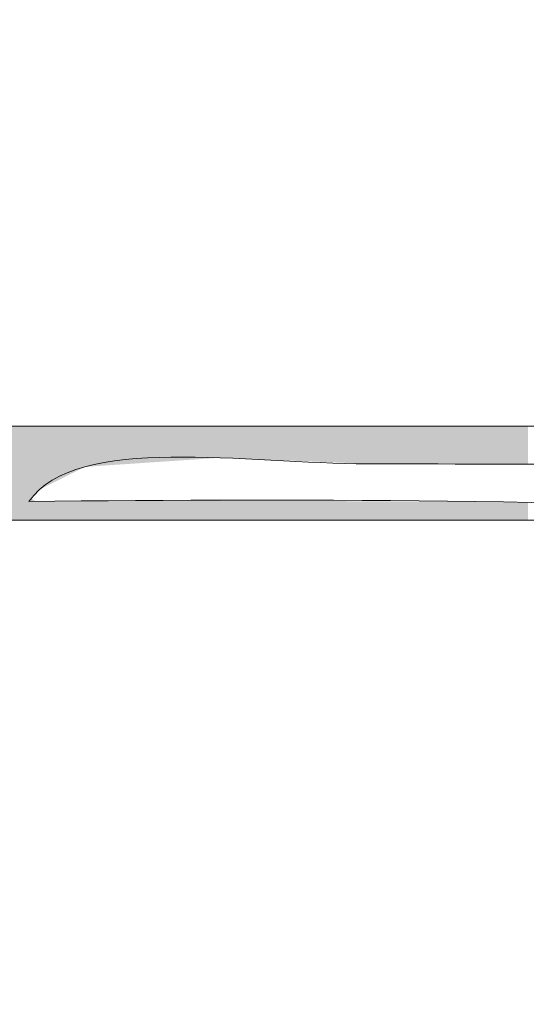
# Model space of a CAD drawing. Units: millimetres. Extents: x -5 to 212, y -5 to 302.
# Drawn here: x 58 to 63, y 210 to 218 of the extents above; entities that cross this region are included whole.
import ezdxf

# ---------------------------------------------------------------- set-up
doc = ezdxf.new("R2010")
doc.units = ezdxf.units.MM
doc.layers.add('Capa 1', color=7, linetype='Continuous')

msp = doc.modelspace()

# ---------------------------------------------------------------- linework, layer by layer
at = {"layer": 'Capa 1', "lineweight": 18}
for points, knots in [([(56.624, 243.208), (56.8354, 242.533), (56.9309, 241.7424), (56.9559, 240.8807), (59.12, 240.4991), (61.9854, 240.8205), (64.4244, 240.7143), (64.9564, 240.5693), (64.9434, 240.9702), (65.0882, 241.2131), (66.7897, 240.2023), (70.235, 240.9381), (72.7224, 240.7143), (73.2544, 240.5693), (73.2416, 240.9702), (73.3864, 241.2131), (73.9628, 240.7375), (74.8896, 240.6131), (76.0418, 240.7143), (76.4074, 241.3455), (76.2069, 242.544), (76.5397, 243.208), (77.1506, 243.7749), (78.5692, 243.5745), (79.0291, 243.0416), (78.9619, 241.9081), (79.229, 241.4516), (79.0291, 240.5481), (79.2544, 240.5996), (79.1669, 240.9644), (79.195, 241.2131), (79.6603, 240.6559), (79.7043, 240.6896), (80.6888, 240.7143), (81.349, 240.7312), (81.7674, 241.2128), (81.8506, 241.2131), (82.0694, 241.214), (82.6484, 240.7534), (82.8463, 240.7143), (84.6389, 240.3611), (87.0692, 240.9743), (89.3189, 240.7143), (89.877, 240.5985), (89.8628, 241.0561), (90.1486, 241.2131), (90.7677, 241.3898), (90.4115, 240.5897), (90.9786, 240.7143), (93.3574, 240.7143), (95.7362, 240.7143), (98.115, 240.7143), (98.6805, 241.4226), (98.3806, 242.9973), (99.1109, 243.5404), (99.8804, 243.591), (100.5475, 243.5388), (100.9363, 243.208), (101.2399, 242.3), (101.187, 241.5153), (101.1023, 240.5481), (101.5738, 240.5191), (100.9017, 241.6358), (101.6003, 241.3795), (100.7263, 238.9435), (101.2725, 235.8836), (101.1023, 232.2364), (100.9525, 231.3658), (101.9163, 231.6109), (101.7663, 230.7402), (101.4811, 230.527), (101.4328, 230.0769), (101.1023, 229.9091), (101.3802, 227.5829), (100.4508, 224.0479), (101.7663, 222.7608), (101.8119, 222.1056), (101.0566, 222.2526), (101.1023, 221.5974), (100.9525, 220.505), (101.2286, 219.8396), (101.6003, 219.2701), (101.4454, 219.0924), (100.988, 219.2184), (101.1023, 218.7713), (100.9415, 216.8663), (101.3228, 215.2815), (101.2684, 213.9503), (101.6282, 213.9225), (101.3435, 214.5399), (101.4344, 214.7816), (102.2625, 214.4207), (101.2878, 213.81), (101.1023, 213.4516), (101.3154, 211.8366), (100.6058, 209.2971), (101.6003, 208.4646), (101.7766, 207.8447), (100.9779, 208.2016), (101.1023, 207.6336), (101.5439, 205.4637), (100.711, 200.4954), (101.2684, 197.8256), (101.4454, 197.2596), (101.3199, 198.2881), (101.7663, 197.9918), (101.8776, 197.2151), (101.3923, 197.0364), (101.1023, 196.662), (101.1023, 193.5589), (101.1023, 190.4558), (101.1023, 187.3527), (100.5864, 187.0874), (99.1289, 187.0874), (98.6128, 187.3527), (98.2299, 190.1275), (98.5544, 193.6111), (98.4469, 196.662), (97.7813, 197.5942), (96.3964, 197.31), (95.2937, 197.3269), (90.0095, 197.4076), (84.4786, 197.16), (79.195, 197.3269), (78.8083, 194.3342), (79.1395, 190.6222), (79.0291, 187.3527), (78.4064, 187.145), (76.9781, 187.0456), (76.3737, 187.3527), (76.3737, 190.6773), (76.3737, 194.0021), (76.3737, 197.3269), (73.4067, 197.1025), (70.6654, 197.4251), (67.4117, 197.3269), (66.917, 194.4977), (67.5736, 190.5152), (67.0798, 187.6851), (66.7479, 187.6851), (66.416, 187.6851), (66.0839, 187.6851), (65.7009, 190.4599), (66.0254, 193.9436), (65.9179, 196.9943), (63.3907, 197.6048), (59.5863, 197.3093), (56.79, 197.1605), (56.79, 193.8912), (56.79, 190.622), (56.79, 187.3527), (56.226, 187.0861), (54.6985, 187.0861), (54.1346, 187.3527), (54.1231, 196.8625), (54.0925, 204.0985), (54.1346, 213.2854), (54.2789, 213.9287), (53.7292, 213.8768), (53.6367, 214.2829), (54.6342, 215.888), (53.9194, 219.2085), (54.1346, 221.5974), (54.2789, 222.2405), (53.7292, 222.1888), (53.6367, 222.5946), (54.6342, 224.1999), (53.9194, 227.5202), (54.1346, 229.9091), (54.2789, 230.5522), (53.7292, 230.5005), (53.6367, 230.9066), (54.7134, 232.7664), (53.8306, 236.8987), (54.1346, 239.0519), (53.6631, 239.0812), (54.3352, 237.9645), (53.6367, 238.2208), (54.0289, 239.3051), (54.1559, 239.9923), (54.1346, 241.2131), (53.9093, 241.1616), (53.997, 240.7968), (53.9686, 240.5481), (53.359, 241.1049), (54.2967, 242.6877), (54.6324, 243.3742), (55.1429, 243.7229), (56.271, 243.541), (56.624, 243.208)], [0, 0, 0, 0, 1, 1, 1, 2, 2, 2, 3, 3, 3, 4, 4, 4, 5, 5, 5, 6, 6, 6, 7, 7, 7, 8, 8, 8, 9, 9, 9, 10, 10, 10, 11, 11, 11, 12, 12, 12, 13, 13, 13, 14, 14, 14, 15, 15, 15, 16, 16, 16, 17, 17, 17, 18, 18, 18, 19, 19, 19, 20, 20, 20, 21, 21, 21, 22, 22, 22, 23, 23, 23, 24, 24, 24, 25, 25, 25, 26, 26, 26, 27, 27, 27, 28, 28, 28, 29, 29, 29, 30, 30, 30, 31, 31, 31, 32, 32, 32, 33, 33, 33, 34, 34, 34, 35, 35, 35, 36, 36, 36, 37, 37, 37, 38, 38, 38, 39, 39, 39, 40, 40, 40, 41, 41, 41, 42, 42, 42, 43, 43, 43, 44, 44, 44, 45, 45, 45, 46, 46, 46, 47, 47, 47, 48, 48, 48, 49, 49, 49, 50, 50, 50, 51, 51, 51, 52, 52, 52, 53, 53, 53, 54, 54, 54, 55, 55, 55, 56, 56, 56, 57, 57, 57, 58, 58, 58, 59, 59, 59, 60, 60, 60, 61, 61, 61, 62, 62, 62, 63, 63, 63, 63]), ([(58.9475, 239.3845), (60.524, 239.3494), (62.3624, 239.3616), (63.7604, 239.3845), (64.7869, 239.4014), (66.085, 239.1558), (66.0839, 239.8832), (66.0834, 239.9757), (66.2183, 240.0719), (66.2498, 239.8832), (66.2498, 231.2819), (66.2498, 222.5213), (66.2498, 213.7842), (66.2498, 205.7099), (65.9451, 197.1456), (66.2498, 189.3475), (66.2624, 189.0271), (65.9544, 188.1897), (66.5819, 188.0177), (67.2035, 188.1251), (66.901, 188.9373), (66.9138, 189.1813), (66.9426, 189.7284), (66.9138, 190.3054), (66.9138, 190.8437), (66.9138, 207.2634), (66.9138, 223.8503), (66.9138, 240.0494), (65.215, 240.2965), (61.6152, 240.2531), (59.2794, 240.2158), (58.4978, 240.2032), (57.1385, 240.6203), (56.9559, 239.7171), (57.2001, 239.1068), (58.1872, 239.4014), (58.9475, 239.3845)], [0, 0, 0, 0, 1, 1, 1, 2, 2, 2, 3, 3, 3, 4, 4, 4, 5, 5, 5, 6, 6, 6, 7, 7, 7, 8, 8, 8, 9, 9, 9, 10, 10, 10, 11, 11, 11, 12, 12, 12, 12]), ([(65.9179, 221.5974), (66.1808, 219.1037), (66.0308, 222.9618), (65.752, 222.0959), (65.0082, 219.7864), (66.3216, 216.8243), (65.752, 214.7816), (64.6003, 214.3843), (63.1155, 214.4491), (61.4369, 214.4491), (60.379, 214.4491), (58.8623, 214.7164), (58.4497, 214.1167), (60.8595, 214.1385), (64.1119, 214.1484), (65.752, 213.9503), (65.85, 216.1445), (66.1639, 219.2633), (65.9179, 221.5974)], [0, 0, 0, 0, 1, 1, 1, 2, 2, 2, 3, 3, 3, 4, 4, 4, 5, 5, 5, 6, 6, 6, 6]), ([(64.9223, 222.2623), (62.1554, 222.263), (59.3325, 222.3199), (56.79, 222.0959), (56.79, 219.6577), (56.79, 217.2198), (56.79, 214.7816), (59.5007, 214.7816), (62.2116, 214.7816), (64.9223, 214.7816), (64.9223, 217.2751), (64.9223, 219.7686), (64.9223, 222.2623)], [0, 0, 0, 0, 1, 1, 1, 2, 2, 2, 3, 3, 3, 4, 4, 4, 4]), ([(65.9179, 213.2854), (66.1808, 210.7919), (66.0308, 214.6501), (65.752, 213.7842), (65.0082, 211.4746), (66.3216, 208.5125), (65.752, 206.4697), (64.6003, 206.0726), (63.1155, 206.1373), (61.4369, 206.1373), (60.379, 206.1373), (58.8623, 206.4045), (58.4497, 205.8048), (60.8595, 205.8268), (64.1119, 205.8367), (65.752, 205.6386), (65.85, 207.8328), (66.1639, 210.9514), (65.9179, 213.2854)], [0, 0, 0, 0, 1, 1, 1, 2, 2, 2, 3, 3, 3, 4, 4, 4, 5, 5, 5, 6, 6, 6, 6]), ([(64.9223, 213.9503), (62.2116, 213.9503), (59.5007, 213.9503), (56.79, 213.9503), (56.79, 211.4569), (56.79, 208.9634), (56.79, 206.4697), (59.5007, 206.4697), (62.2116, 206.4697), (64.9223, 206.4697), (64.9223, 208.9634), (64.9223, 211.4569), (64.9223, 213.9503)], [0, 0, 0, 0, 1, 1, 1, 2, 2, 2, 3, 3, 3, 4, 4, 4, 4])]:
    msp.add_open_spline(points, degree=3, knots=knots, dxfattribs=at)
for points in [[(58.1319, 213.9503), (58.1319, 214.7816), (58.4698, 213.9503)], [(58.4698, 213.9503), (58.1319, 214.7816), (58.4698, 214.7816)], [(58.4698, 214.1442), (58.4698, 214.7816), (58.4752, 214.15)], [(58.4752, 214.15), (58.4698, 214.7816), (58.4752, 214.7816)], [(58.4752, 214.15), (58.4752, 214.7816), (58.4779, 214.153)], [(58.4779, 214.153), (58.4752, 214.7816), (58.4779, 214.7816)], [(58.4779, 214.153), (58.4779, 214.7816), (58.4805, 214.1557)], [(58.4805, 214.1557), (58.4779, 214.7816), (58.4805, 214.7816)], [(58.4805, 214.1557), (58.4805, 214.7816), (58.4943, 214.1706)], [(58.4943, 214.1706), (58.4805, 214.7816), (58.4943, 214.7816)], [(58.4943, 214.1706), (58.4943, 214.7816), (58.5063, 214.1835)], [(58.5063, 214.1835), (58.4943, 214.7816), (58.5063, 214.7816)], [(58.5063, 214.1835), (58.5063, 214.7816), (58.5396, 214.2193)], [(58.5396, 214.2193), (58.5063, 214.7816), (58.5396, 214.7816)], [(58.5396, 214.2193), (58.5396, 214.7816), (58.5501, 214.2246)], [(58.5501, 214.2246), (58.5396, 214.7816), (58.5501, 214.7816)], [(58.5501, 214.2246), (58.5501, 214.7816), (58.5583, 214.2287)], [(58.5583, 214.2287), (58.5501, 214.7816), (58.5583, 214.7816)], [(58.5583, 214.2287), (58.5583, 214.7816), (58.5658, 214.2325)], [(58.5658, 214.2325), (58.5583, 214.7816), (58.5658, 214.7816)], [(58.5658, 214.2325), (58.5658, 214.7816), (58.6301, 214.2648)], [(58.6301, 214.2648), (58.5658, 214.7816), (58.6301, 214.7816)], [(58.6301, 214.2648), (58.6301, 214.7816), (58.678, 214.2889)], [(58.678, 214.2889), (58.6301, 214.7816), (58.678, 214.7816)], [(58.678, 214.2889), (58.678, 214.7816), (58.7879, 214.3443)], [(58.7879, 214.3443), (58.678, 214.7816), (58.7879, 214.7816)], [(58.7879, 214.3443), (58.7879, 214.7816), (58.9417, 214.4217)], [(58.9417, 214.4217), (58.7879, 214.7816), (58.9417, 214.7816)], [(58.9417, 214.4217), (58.9417, 214.7816), (58.9475, 214.422)], [(58.9475, 214.422), (58.9417, 214.7816), (58.9475, 214.7816)], [(58.9475, 214.422), (58.9475, 214.7816), (58.9626, 214.4231)], [(58.9626, 214.4231), (58.9475, 214.7816), (58.9626, 214.7816)], [(58.9626, 214.4231), (58.9626, 214.7816), (58.9755, 214.4239)], [(58.9755, 214.4239), (58.9626, 214.7816), (58.9755, 214.7816)], [(58.9755, 214.4239), (58.9755, 214.7816), (59.1963, 214.4388)], [(59.1963, 214.4388), (58.9755, 214.7816), (59.1963, 214.7816)], [(59.1963, 214.4388), (59.1963, 214.7816), (59.2045, 214.4393)], [(59.2045, 214.4393), (59.1963, 214.7816), (59.2045, 214.7816)], [(59.2045, 214.4393), (59.2045, 214.7816), (59.2632, 214.4433)], [(59.2632, 214.4433), (59.2045, 214.7816), (59.2632, 214.7816)], [(59.2632, 214.4433), (59.2632, 214.7816), (59.388, 214.4517)], [(59.388, 214.4517), (59.2632, 214.7816), (59.388, 214.7816)], [(59.388, 214.4517), (59.388, 214.7816), (59.3898, 214.4518)], [(59.3898, 214.4518), (59.388, 214.7816), (59.3898, 214.7816)], [(59.3898, 214.4518), (59.3898, 214.7816), (59.3944, 214.4521)], [(59.3944, 214.4521), (59.3898, 214.7816), (59.3944, 214.7816)], [(59.3944, 214.4521), (59.3944, 214.7816), (59.7314, 214.4748)], [(59.7314, 214.4748), (59.3944, 214.7816), (59.7314, 214.7816)], [(59.7314, 214.4748), (59.7314, 214.7816), (60.0815, 214.4984)], [(60.0815, 214.4984), (59.7314, 214.7816), (60.0815, 214.7816)], [(60.0815, 214.4984), (60.0815, 214.7816), (60.1356, 214.502)], [(60.1356, 214.502), (60.0815, 214.7816), (60.1356, 214.7816)], [(60.1356, 214.502), (60.1356, 214.7816), (60.3766, 214.4922)], [(60.3766, 214.4922), (60.1356, 214.7816), (60.3766, 214.7816)], [(60.3766, 214.4922), (60.3766, 214.7816), (60.4056, 214.4911)], [(60.4056, 214.4911), (60.3766, 214.7816), (60.4056, 214.7816)], [(60.4056, 214.4911), (60.4056, 214.7816), (60.772, 214.4761)], [(60.772, 214.4761), (60.4056, 214.7816), (60.772, 214.7816)], [(60.772, 214.4761), (60.772, 214.7816), (60.7927, 214.4753)], [(60.7927, 214.4753), (60.772, 214.7816), (60.7927, 214.7816)], [(60.7927, 214.4753), (60.7927, 214.7816), (60.8736, 214.472)], [(60.8736, 214.472), (60.7927, 214.7816), (60.8736, 214.7816)], [(60.8736, 214.472), (60.8736, 214.7816), (61.2188, 214.458)], [(61.2188, 214.458), (60.8736, 214.7816), (61.2188, 214.7816)], [(61.2188, 214.458), (61.2188, 214.7816), (61.271, 214.4558)], [(61.271, 214.4558), (61.2188, 214.7816), (61.271, 214.7816)], [(61.271, 214.4558), (61.271, 214.7816), (61.4369, 214.4491)], [(61.4369, 214.4491), (61.271, 214.7816), (61.4369, 214.7816)], [(61.4369, 214.4491), (61.4369, 214.7816), (61.6419, 214.4491)], [(61.6419, 214.4491), (61.4369, 214.7816), (61.6419, 214.7816)], [(61.6419, 214.4491), (61.6419, 214.7816), (61.6442, 214.4491)], [(61.6442, 214.4491), (61.6419, 214.7816), (61.6442, 214.7816)], [(61.6442, 214.4491), (61.6442, 214.7816), (62.3895, 214.4493)], [(62.3895, 214.4493), (61.6442, 214.7816), (62.3895, 214.7816)], [(62.3895, 214.4493), (62.3895, 214.7816), (62.6403, 214.4494)], [(62.6403, 214.4494), (62.3895, 214.7816), (62.6403, 214.7816)], [(62.6403, 214.4494), (62.6403, 214.7816), (62.8215, 214.4494)], [(62.8215, 214.4494), (62.6403, 214.7816), (62.8215, 214.7816)], [(62.8215, 214.4494), (62.8215, 214.7816), (62.8495, 214.4494)], [(62.8495, 214.4494), (62.8215, 214.7816), (62.8495, 214.7816)], [(58.4698, 213.9503), (58.4698, 214.1442), (58.4752, 213.9503)], [(58.4752, 213.9503), (58.4698, 214.1442), (58.4752, 214.1402)], [(58.4752, 213.9503), (58.4752, 214.1402), (58.4779, 213.9503)], [(58.4779, 213.9503), (58.4752, 214.1402), (58.4779, 214.1382)], [(58.4779, 213.9503), (58.4779, 214.1382), (58.4805, 213.9503)], [(58.4805, 213.9503), (58.4779, 214.1382), (58.4805, 214.1363)], [(58.4805, 213.9503), (58.4805, 214.1363), (58.4943, 213.9503)], [(58.4943, 213.9503), (58.4805, 214.1363), (58.4943, 214.1261)], [(58.4943, 213.9503), (58.4943, 214.1261), (58.5063, 213.9503)], [(58.5063, 213.9503), (58.4943, 214.1261), (58.5063, 214.1172)], [(58.5396, 213.9503), (58.5063, 214.1172), (58.5396, 214.1175)], [(58.5063, 213.9503), (58.5063, 214.1172), (58.5396, 213.9503)], [(58.5501, 213.9503), (58.5396, 214.1175), (58.5501, 214.1176)], [(58.5396, 213.9503), (58.5396, 214.1175), (58.5501, 213.9503)], [(58.5583, 213.9503), (58.5501, 214.1176), (58.5583, 214.1177)], [(58.5501, 213.9503), (58.5501, 214.1176), (58.5583, 213.9503)], [(58.5658, 213.9503), (58.5583, 214.1177), (58.5658, 214.1178)], [(58.5583, 213.9503), (58.5583, 214.1177), (58.5658, 213.9503)], [(58.6301, 213.9503), (58.5658, 214.1178), (58.6301, 214.1183)], [(58.5658, 213.9503), (58.5658, 214.1178), (58.6301, 213.9503)], [(58.678, 213.9503), (58.6301, 214.1183), (58.678, 214.1187)], [(58.6301, 213.9503), (58.6301, 214.1183), (58.678, 213.9503)], [(58.7879, 213.9503), (58.678, 214.1187), (58.7879, 214.1195)], [(58.678, 213.9503), (58.678, 214.1187), (58.7879, 213.9503)], [(58.9417, 213.9503), (58.7879, 214.1195), (58.9417, 214.1207)], [(58.7879, 213.9503), (58.7879, 214.1195), (58.9417, 213.9503)], [(58.9417, 213.9503), (58.9417, 214.1207), (58.9475, 213.9503)], [(58.9475, 213.9503), (58.9417, 214.1207), (58.9475, 214.1207)], [(58.9626, 213.9503), (58.9475, 214.1207), (58.9626, 214.1208)], [(58.9475, 213.9503), (58.9475, 214.1207), (58.9626, 213.9503)], [(58.9755, 213.9503), (58.9626, 214.1208), (58.9755, 214.1209)], [(58.9626, 213.9503), (58.9626, 214.1208), (58.9755, 213.9503)], [(59.1963, 213.9503), (58.9755, 214.1209), (59.1963, 214.1226)], [(58.9755, 213.9503), (58.9755, 214.1209), (59.1963, 213.9503)], [(59.1963, 213.9503), (59.1963, 214.1226), (59.2045, 213.9503)], [(59.2045, 213.9503), (59.1963, 214.1226), (59.2045, 214.1226)], [(59.2632, 213.9503), (59.2045, 214.1226), (59.2632, 214.123)], [(59.2045, 213.9503), (59.2045, 214.1226), (59.2632, 213.9503)], [(59.388, 213.9503), (59.2632, 214.123), (59.388, 214.124)], [(59.2632, 213.9503), (59.2632, 214.123), (59.388, 213.9503)], [(59.388, 213.9503), (59.388, 214.124), (59.3898, 213.9503)], [(59.3898, 213.9503), (59.388, 214.124), (59.3898, 214.124)], [(59.3898, 213.9503), (59.3898, 214.124), (59.3944, 213.9503)], [(59.3944, 213.9503), (59.3898, 214.124), (59.3944, 214.124)], [(59.3944, 213.9503), (59.3944, 214.124), (59.7314, 213.9503)], [(59.7314, 213.9503), (59.3944, 214.124), (59.7314, 214.1231)], [(59.7314, 213.9503), (59.7314, 214.1231), (60.0815, 213.9503)], [(60.0815, 213.9503), (59.7314, 214.1231), (60.0815, 214.1221)], [(60.0815, 213.9503), (60.0815, 214.1221), (60.1356, 213.9503)], [(60.1356, 213.9503), (60.0815, 214.1221), (60.1356, 214.122)], [(60.1356, 213.9503), (60.1356, 214.122), (60.3766, 213.9503)], [(60.3766, 213.9503), (60.1356, 214.122), (60.3766, 214.1213)], [(60.3766, 213.9503), (60.3766, 214.1213), (60.4056, 213.9503)], [(60.4056, 213.9503), (60.3766, 214.1213), (60.4056, 214.1213)], [(60.4056, 213.9503), (60.4056, 214.1213), (60.772, 213.9503)], [(60.772, 213.9503), (60.4056, 214.1213), (60.772, 214.1203)], [(60.772, 213.9503), (60.772, 214.1203), (60.7927, 213.9503)], [(60.7927, 213.9503), (60.772, 214.1203), (60.7927, 214.1202)], [(60.7927, 213.9503), (60.7927, 214.1202), (60.8736, 213.9503)], [(60.8736, 213.9503), (60.7927, 214.1202), (60.8736, 214.12)], [(60.8736, 213.9503), (60.8736, 214.12), (61.2188, 213.9503)], [(61.2188, 213.9503), (60.8736, 214.12), (61.2188, 214.1191)], [(61.2188, 213.9503), (61.2188, 214.1191), (61.271, 213.9503)], [(61.271, 213.9503), (61.2188, 214.1191), (61.271, 214.119)], [(61.271, 213.9503), (61.271, 214.119), (61.4369, 213.9503)], [(61.4369, 213.9503), (61.271, 214.119), (61.4369, 214.1185)], [(61.4369, 213.9503), (61.4369, 214.1185), (61.6419, 213.9503)], [(61.6419, 213.9503), (61.4369, 214.1185), (61.6419, 214.118)], [(61.6419, 213.9503), (61.6419, 214.118), (61.6442, 213.9503)], [(61.6442, 213.9503), (61.6419, 214.118), (61.6442, 214.118)], [(61.6442, 213.9503), (61.6442, 214.118), (62.3895, 213.9503)], [(62.3895, 213.9503), (61.6442, 214.118), (62.3895, 214.116)], [(62.3895, 213.9503), (62.3895, 214.116), (62.6403, 213.9503)], [(62.6403, 213.9503), (62.3895, 214.116), (62.6403, 214.1099)], [(62.6403, 213.9503), (62.6403, 214.1099), (62.8215, 213.9503)], [(62.8215, 213.9503), (62.6403, 214.1099), (62.8215, 214.1054)], [(62.8215, 213.9503), (62.8215, 214.1054), (62.8495, 213.9503)], [(62.8495, 213.9503), (62.8215, 214.1054), (62.8495, 214.1048)]]:
    msp.add_solid(points, dxfattribs=at)

doc.saveas('drawing.dxf')
